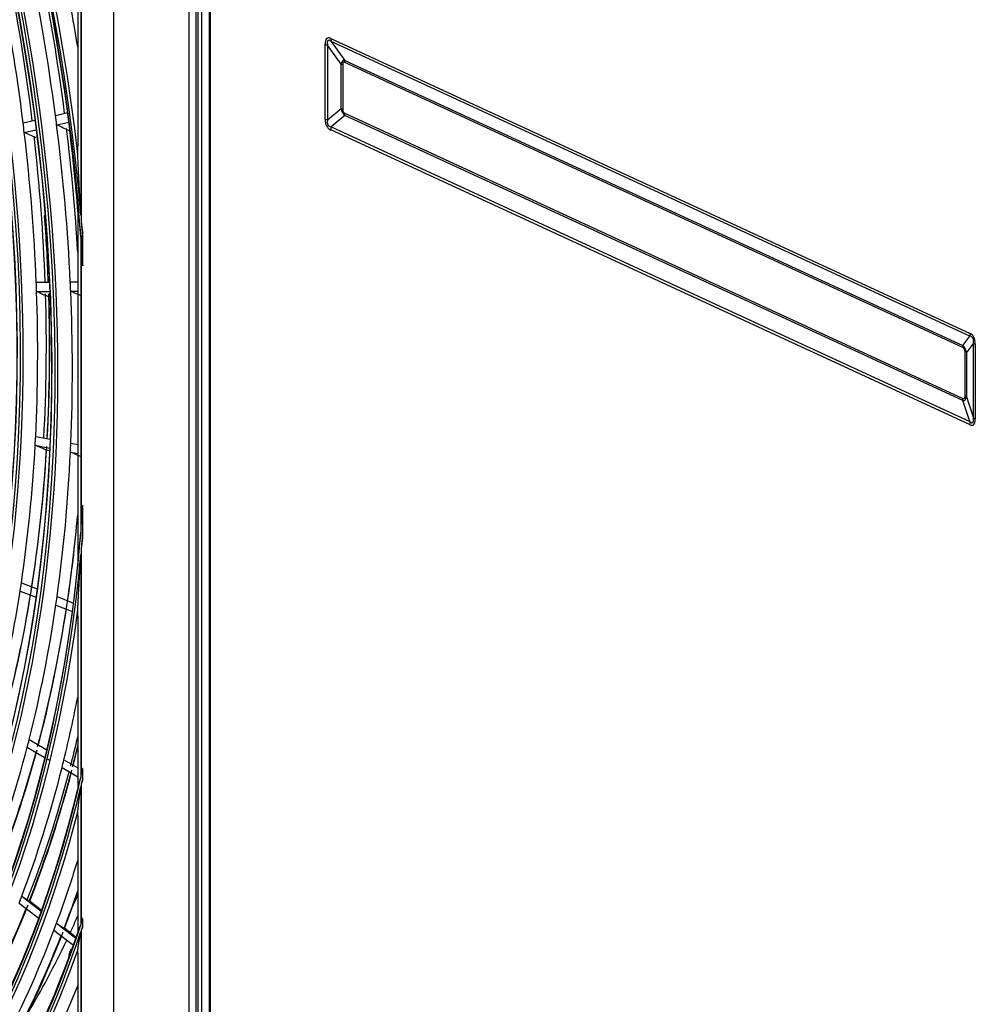
# Model space of a CAD drawing. Units: millimetres. Extents: x 0 to 10140, y 0 to 7232.
# Drawn here: x 5163 to 5303, y 4599 to 4743 of the extents above; entities that cross this region are included whole.
import ezdxf

# ---------------------------------------------------------------- set-up
doc = ezdxf.new("R2010")
doc.units = ezdxf.units.MM
doc.layers.add('LG-Product', color=3, linetype='Continuous')

msp = doc.modelspace()

# ---------------------------------------------------------------- linework, layer by layer
at = {"layer": 'LG-Product'}
for p, q in [((5189.86, 4471.81), (5189.86, 5331.07)), ((5190.94, 5329.8), (5190.94, 4500.83)), ((5191.07, 5329.67), (5191.07, 4500.69)), ((5187.93, 4882.48), (5187.93, 4500.75)), ((5187.99, 4500.65), (5187.99, 4882.52)), ((5188.97, 4882.48), (5188.97, 4500.62)), ((5189.24, 4882.57), (5189.24, 4500.7)), ((5176.94, 4878.61), (5176.94, 4499.02)), ((5171.7, 4748.93), (5171.7, 4724)), ((5172.17, 4746.54), (5172.17, 4713.94)), ((5172.27, 4712.75), (5172.27, 4746.01)), ((5208.71, 4739.77), (5302.12, 4696.68)), ((5208.76, 4739.34), (5210.74, 4736.56)), ((5302.17, 4696.25), (5208.76, 4739.34)), ((5207.88, 4727.98), (5207.88, 4738.93)), ((5208.23, 4738.81), (5208.23, 4727.86)), ((5210.21, 4736.02), (5208.23, 4738.81)), ((5210.74, 4736.56), (5301.12, 4694.87)), ((5301.15, 4694.57), (5210.77, 4736.26)), ((5210.21, 4729.53), (5210.21, 4736.02)), ((5210.45, 4735.93), (5210.45, 4729.44)), ((5208.23, 4727.86), (5210.21, 4729.53)), ((5163.72, 4727.41), (5165.42, 4727.8)), ((5168.45, 4728.51), (5170.23, 4728.92)), ((5168.63, 4727.12), (5170.42, 4727.54)), ((5210.74, 4728.5), (5208.76, 4726.83)), ((5301.12, 4686.81), (5210.74, 4728.5)), ((5210.77, 4728.82), (5301.15, 4687.13)), ((5163.89, 4726.02), (5165.59, 4726.41)), ((5170.38, 4726.32), (5170.57, 4726.36)), ((5302.12, 4683.29), (5208.71, 4726.38)), ((5208.76, 4726.83), (5302.17, 4683.74)), ((5171.7, 4716.21), (5171.7, 4662.49)), ((5172.17, 4710.73), (5172.17, 4667.52)), ((5172.42, 4707.22), (5172.42, 4710.94)), ((5172.43, 4706.52), (5172.43, 4711.51)), ((5172.27, 4668.79), (5172.27, 4709.36)), ((5165.64, 4704.12), (5167.53, 4704.14)), ((5170.62, 4704.17), (5171.7, 4704.18)), ((5165.69, 4702.76), (5167.6, 4702.78)), ((5167.32, 4702.02), (5167.63, 4702.03)), ((5167.39, 4702.01), (5167.32, 4702.02)), ((5167.39, 4702.01), (5167.63, 4702.01)), ((5170.68, 4702.81), (5171.7, 4702.82)), ((5301.12, 4694.87), (5302.17, 4696.25)), ((5302.7, 4695.22), (5301.65, 4693.84)), ((5302.7, 4684.28), (5302.7, 4695.22)), ((5302.95, 4695.07), (5302.95, 4684.13)), ((5301.47, 4687.45), (5301.47, 4693.95)), ((5301.65, 4693.84), (5301.65, 4687.34)), ((5301.65, 4687.34), (5302.7, 4684.28)), ((5302.17, 4683.74), (5301.12, 4686.81)), ((5165.56, 4681.57), (5167.66, 4681.16)), ((5165.49, 4680.27), (5167.6, 4679.86)), ((5170.7, 4680.57), (5171.7, 4680.38)), ((5167, 4679.63), (5167.59, 4679.51)), ((5167.02, 4679.62), (5167.59, 4679.51)), ((5170.64, 4679.27), (5171.7, 4679.06)), ((5172.43, 4666.51), (5172.43, 4671.5)), ((5172.42, 4670.79), (5172.42, 4667.08)), ((5172.17, 4664.31), (5172.17, 4631.71)), ((5172.27, 4632.15), (5172.27, 4665.4)), ((5163.46, 4660.17), (5165.77, 4659.27)), ((5163.28, 4658.94), (5165.6, 4658.04)), ((5168.68, 4658.13), (5171.09, 4657.2)), ((5168.51, 4656.9), (5170.92, 4655.96)), ((5171.7, 4655.33), (5171.7, 4629.89)), ((5164.61, 4637.23), (5167.2, 4635.72)), ((5164.32, 4636.1), (5166.92, 4634.58)), ((5167.23, 4634.4), (5167.65, 4634.16)), ((5169.69, 4634.27), (5171.7, 4633.1)), ((5169.41, 4633.13), (5171.7, 4631.8)), ((5172.42, 4632.78), (5172.42, 4631.42)), ((5172.43, 4631.19), (5172.43, 4633.02)), ((5172.17, 4630.37), (5172.17, 4610.15)), ((5172.27, 4610.45), (5172.27, 4630.8)), ((5171.7, 4626.1), (5171.7, 4608.95)), ((5163.53, 4614.34), (5166.37, 4612.12)), ((5163.13, 4613.32), (5166.05, 4611.05)), ((5166.41, 4612.24), (5164.72, 4613.56)), ((5166.41, 4612.24), (5164.73, 4613.56)), ((5172.43, 4609.7), (5172.43, 4611.07)), ((5168.61, 4610.38), (5171.43, 4608.18)), ((5171.48, 4608.3), (5169.82, 4609.59)), ((5171.48, 4608.3), (5169.82, 4609.59)), ((5172.42, 4610.89), (5172.42, 4609.87)), ((5168.23, 4609.35), (5171.06, 4607.14)), ((5172.17, 4609.14), (5172.17, 4592.75)), ((5172.27, 4592.99), (5172.27, 4609.44)), ((5171.7, 4606.05), (5171.7, 4591.86))]:
    msp.add_line(p, q, dxfattribs=at)
for points in [[(5171.72, 4722.81), (5171.72, 4722.84), (5171.72, 4722.86), (5171.72, 4722.88), (5171.72, 4722.91), (5171.72, 4722.93), (5171.72, 4722.95), (5171.72, 4722.98), (5171.72, 4723), (5171.72, 4723.02), (5171.72, 4723.05), (5171.72, 4723.07), (5171.72, 4723.1), (5171.71, 4723.12), (5171.71, 4723.14), (5171.71, 4723.17), (5171.71, 4723.19), (5171.71, 4723.21), (5171.71, 4723.24), (5171.71, 4723.26), (5171.71, 4723.28), (5171.71, 4723.31), (5171.71, 4723.33), (5171.71, 4723.36), (5171.71, 4723.38), (5171.71, 4723.4), (5171.71, 4723.43), (5171.71, 4723.45), (5171.71, 4723.47), (5171.71, 4723.5), (5171.71, 4723.52), (5171.71, 4723.54), (5171.71, 4723.57), (5171.71, 4723.59), (5171.71, 4723.62), (5171.71, 4723.64), (5171.71, 4723.66), (5171.71, 4723.69), (5171.71, 4723.71), (5171.7, 4723.73), (5171.7, 4723.76), (5171.7, 4723.78), (5171.7, 4723.81), (5171.7, 4723.83), (5171.7, 4723.85), (5171.7, 4723.88), (5171.7, 4723.9), (5171.7, 4723.92), (5171.7, 4723.95), (5171.7, 4723.97), (5171.7, 4723.99)], [(5172.17, 4713.94), (5172.16, 4714.11), (5172.15, 4714.29), (5172.14, 4714.47), (5172.13, 4714.64), (5172.12, 4714.82), (5172.11, 4714.99), (5172.1, 4715.17), (5172.09, 4715.34), (5172.08, 4715.52), (5172.06, 4715.7), (5172.05, 4715.87), (5172.04, 4716.05), (5172.03, 4716.22), (5172.02, 4716.4), (5172.01, 4716.58), (5172, 4716.75), (5171.99, 4716.93), (5171.98, 4717.11), (5171.97, 4717.28), (5171.96, 4717.46), (5171.95, 4717.64), (5171.94, 4717.81), (5171.93, 4717.99), (5171.92, 4718.17), (5171.91, 4718.35), (5171.9, 4718.52), (5171.89, 4718.7), (5171.89, 4718.88), (5171.88, 4719.06), (5171.87, 4719.23), (5171.86, 4719.41), (5171.85, 4719.59), (5171.84, 4719.77), (5171.83, 4719.94), (5171.82, 4720.12), (5171.82, 4720.3), (5171.81, 4720.48), (5171.8, 4720.66), (5171.79, 4720.84), (5171.78, 4721.01), (5171.78, 4721.19), (5171.77, 4721.37), (5171.76, 4721.55), (5171.76, 4721.73), (5171.75, 4721.91), (5171.74, 4722.09), (5171.74, 4722.27), (5171.73, 4722.45), (5171.73, 4722.63), (5171.72, 4722.81)], [(5171.72, 4716.35), (5171.72, 4716.24), (5171.73, 4716.12), (5171.73, 4716.01), (5171.74, 4715.9), (5171.74, 4715.78), (5171.74, 4715.67), (5171.75, 4715.56), (5171.75, 4715.45), (5171.76, 4715.33), (5171.76, 4715.22), (5171.77, 4715.11), (5171.77, 4714.99), (5171.78, 4714.88), (5171.79, 4714.77), (5171.79, 4714.65), (5171.8, 4714.54), (5171.81, 4714.43), (5171.81, 4714.32), (5171.82, 4714.2), (5171.83, 4714.09), (5171.84, 4713.98), (5171.85, 4713.87), (5171.85, 4713.75), (5171.86, 4713.64), (5171.87, 4713.53), (5171.88, 4713.41), (5171.89, 4713.3), (5171.9, 4713.19), (5171.91, 4713.08), (5171.92, 4712.96), (5171.93, 4712.85), (5171.94, 4712.74), (5171.95, 4712.63), (5171.97, 4712.52), (5171.98, 4712.4), (5171.99, 4712.29), (5172, 4712.18), (5172.01, 4712.07), (5172.03, 4711.96), (5172.04, 4711.84), (5172.05, 4711.73), (5172.06, 4711.62), (5172.08, 4711.51), (5172.09, 4711.4), (5172.1, 4711.28), (5172.12, 4711.17), (5172.13, 4711.06), (5172.14, 4710.95), (5172.16, 4710.84), (5172.17, 4710.73)], [(5172.43, 4711.51), (5172.42, 4711.53), (5172.42, 4711.56), (5172.42, 4711.58), (5172.41, 4711.61), (5172.41, 4711.63), (5172.41, 4711.65), (5172.41, 4711.68), (5172.4, 4711.7), (5172.4, 4711.73), (5172.4, 4711.75), (5172.39, 4711.78), (5172.39, 4711.8), (5172.39, 4711.83), (5172.38, 4711.85), (5172.38, 4711.88), (5172.38, 4711.9), (5172.37, 4711.93), (5172.37, 4711.95), (5172.37, 4711.98), (5172.37, 4712), (5172.36, 4712.03), (5172.36, 4712.05), (5172.36, 4712.08), (5172.35, 4712.1), (5172.35, 4712.13), (5172.35, 4712.15), (5172.34, 4712.18), (5172.34, 4712.2), (5172.34, 4712.23), (5172.34, 4712.25), (5172.33, 4712.28), (5172.33, 4712.3), (5172.33, 4712.33), (5172.32, 4712.35), (5172.32, 4712.38), (5172.32, 4712.4), (5172.31, 4712.43), (5172.31, 4712.45), (5172.31, 4712.48), (5172.3, 4712.5), (5172.3, 4712.52), (5172.3, 4712.55), (5172.3, 4712.57), (5172.29, 4712.6), (5172.29, 4712.62), (5172.29, 4712.65), (5172.28, 4712.67), (5172.28, 4712.7), (5172.28, 4712.72), (5172.27, 4712.75)], [(5172.43, 4711.51), (5172.43, 4711.49), (5172.43, 4711.48), (5172.43, 4711.47), (5172.43, 4711.46), (5172.43, 4711.45), (5172.43, 4711.44), (5172.43, 4711.43), (5172.42, 4711.41), (5172.42, 4711.4), (5172.42, 4711.39), (5172.42, 4711.38), (5172.42, 4711.37), (5172.42, 4711.36), (5172.42, 4711.35), (5172.42, 4711.33), (5172.42, 4711.32), (5172.42, 4711.31), (5172.42, 4711.3), (5172.42, 4711.29), (5172.42, 4711.28), (5172.42, 4711.27), (5172.42, 4711.25), (5172.42, 4711.24), (5172.42, 4711.23), (5172.42, 4711.22), (5172.42, 4711.21), (5172.42, 4711.2), (5172.42, 4711.19), (5172.42, 4711.17), (5172.42, 4711.16), (5172.42, 4711.15), (5172.42, 4711.14), (5172.42, 4711.13), (5172.42, 4711.12), (5172.42, 4711.11), (5172.42, 4711.1), (5172.42, 4711.08), (5172.42, 4711.07), (5172.42, 4711.06), (5172.42, 4711.05), (5172.42, 4711.04), (5172.42, 4711.03), (5172.42, 4711.02), (5172.42, 4711), (5172.42, 4710.99), (5172.42, 4710.98), (5172.42, 4710.97), (5172.42, 4710.96), (5172.42, 4710.95), (5172.42, 4710.94)], [(5172.27, 4709.36), (5172.28, 4709.3), (5172.28, 4709.24), (5172.28, 4709.19), (5172.29, 4709.13), (5172.29, 4709.07), (5172.29, 4709.02), (5172.3, 4708.96), (5172.3, 4708.9), (5172.3, 4708.85), (5172.31, 4708.79), (5172.31, 4708.73), (5172.31, 4708.68), (5172.32, 4708.62), (5172.32, 4708.56), (5172.32, 4708.51), (5172.32, 4708.45), (5172.33, 4708.39), (5172.33, 4708.33), (5172.33, 4708.28), (5172.34, 4708.22), (5172.34, 4708.16), (5172.34, 4708.11), (5172.35, 4708.05), (5172.35, 4707.99), (5172.35, 4707.94), (5172.35, 4707.88), (5172.36, 4707.82), (5172.36, 4707.77), (5172.36, 4707.71), (5172.37, 4707.65), (5172.37, 4707.6), (5172.37, 4707.54), (5172.38, 4707.48), (5172.38, 4707.43), (5172.38, 4707.37), (5172.39, 4707.31), (5172.39, 4707.26), (5172.39, 4707.2), (5172.39, 4707.14), (5172.4, 4707.09), (5172.4, 4707.03), (5172.4, 4706.97), (5172.41, 4706.92), (5172.41, 4706.86), (5172.41, 4706.8), (5172.41, 4706.75), (5172.42, 4706.69), (5172.42, 4706.63), (5172.42, 4706.58), (5172.43, 4706.52)], [(5172.42, 4707.22), (5172.42, 4707.21), (5172.42, 4707.19), (5172.42, 4707.18), (5172.42, 4707.17), (5172.42, 4707.15), (5172.42, 4707.14), (5172.42, 4707.12), (5172.42, 4707.11), (5172.42, 4707.1), (5172.42, 4707.08), (5172.42, 4707.07), (5172.42, 4707.05), (5172.42, 4707.04), (5172.42, 4707.03), (5172.42, 4707.01), (5172.42, 4707), (5172.42, 4706.98), (5172.42, 4706.97), (5172.42, 4706.95), (5172.42, 4706.94), (5172.42, 4706.93), (5172.42, 4706.91), (5172.42, 4706.9), (5172.42, 4706.88), (5172.42, 4706.87), (5172.42, 4706.86), (5172.42, 4706.84), (5172.42, 4706.83), (5172.42, 4706.81), (5172.42, 4706.8), (5172.42, 4706.79), (5172.42, 4706.77), (5172.42, 4706.76), (5172.42, 4706.74), (5172.42, 4706.73), (5172.42, 4706.72), (5172.42, 4706.7), (5172.42, 4706.69), (5172.42, 4706.67), (5172.42, 4706.66), (5172.42, 4706.65), (5172.42, 4706.63), (5172.43, 4706.62), (5172.43, 4706.6), (5172.43, 4706.59), (5172.43, 4706.58), (5172.43, 4706.56), (5172.43, 4706.55), (5172.43, 4706.53), (5172.43, 4706.52)], [(5172.43, 4671.5), (5172.42, 4671.45), (5172.42, 4671.39), (5172.42, 4671.34), (5172.41, 4671.28), (5172.41, 4671.23), (5172.41, 4671.17), (5172.41, 4671.12), (5172.4, 4671.07), (5172.4, 4671.01), (5172.4, 4670.96), (5172.39, 4670.9), (5172.39, 4670.85), (5172.39, 4670.8), (5172.39, 4670.74), (5172.38, 4670.69), (5172.38, 4670.63), (5172.38, 4670.58), (5172.37, 4670.52), (5172.37, 4670.47), (5172.37, 4670.42), (5172.36, 4670.36), (5172.36, 4670.31), (5172.36, 4670.25), (5172.35, 4670.2), (5172.35, 4670.15), (5172.35, 4670.09), (5172.35, 4670.04), (5172.34, 4669.98), (5172.34, 4669.93), (5172.34, 4669.87), (5172.33, 4669.82), (5172.33, 4669.77), (5172.33, 4669.71), (5172.32, 4669.66), (5172.32, 4669.6), (5172.32, 4669.55), (5172.32, 4669.5), (5172.31, 4669.44), (5172.31, 4669.39), (5172.31, 4669.33), (5172.3, 4669.28), (5172.3, 4669.23), (5172.3, 4669.17), (5172.29, 4669.12), (5172.29, 4669.06), (5172.29, 4669.01), (5172.28, 4668.96), (5172.28, 4668.9), (5172.28, 4668.85), (5172.27, 4668.79)], [(5172.42, 4670.79), (5172.42, 4670.81), (5172.42, 4670.82), (5172.42, 4670.84), (5172.42, 4670.85), (5172.42, 4670.86), (5172.42, 4670.88), (5172.42, 4670.89), (5172.42, 4670.91), (5172.42, 4670.92), (5172.42, 4670.94), (5172.42, 4670.95), (5172.42, 4670.96), (5172.42, 4670.98), (5172.42, 4670.99), (5172.42, 4671.01), (5172.42, 4671.02), (5172.42, 4671.03), (5172.42, 4671.05), (5172.42, 4671.06), (5172.42, 4671.08), (5172.42, 4671.09), (5172.42, 4671.1), (5172.42, 4671.12), (5172.42, 4671.13), (5172.42, 4671.15), (5172.42, 4671.16), (5172.42, 4671.18), (5172.42, 4671.19), (5172.42, 4671.2), (5172.42, 4671.22), (5172.42, 4671.23), (5172.42, 4671.25), (5172.42, 4671.26), (5172.42, 4671.27), (5172.42, 4671.29), (5172.42, 4671.3), (5172.42, 4671.32), (5172.42, 4671.33), (5172.42, 4671.34), (5172.42, 4671.36), (5172.42, 4671.37), (5172.42, 4671.39), (5172.43, 4671.4), (5172.43, 4671.42), (5172.43, 4671.43), (5172.43, 4671.44), (5172.43, 4671.46), (5172.43, 4671.47), (5172.43, 4671.49), (5172.43, 4671.5)], [(5172.17, 4667.52), (5172.16, 4667.42), (5172.14, 4667.32), (5172.13, 4667.22), (5172.12, 4667.13), (5172.1, 4667.03), (5172.09, 4666.93), (5172.08, 4666.83), (5172.06, 4666.74), (5172.05, 4666.64), (5172.04, 4666.54), (5172.03, 4666.44), (5172.01, 4666.35), (5172, 4666.25), (5171.99, 4666.15), (5171.98, 4666.06), (5171.97, 4665.96), (5171.95, 4665.86), (5171.94, 4665.77), (5171.93, 4665.67), (5171.92, 4665.57), (5171.91, 4665.48), (5171.9, 4665.38), (5171.89, 4665.28), (5171.88, 4665.19), (5171.87, 4665.09), (5171.86, 4664.99), (5171.85, 4664.9), (5171.85, 4664.8), (5171.84, 4664.7), (5171.83, 4664.61), (5171.82, 4664.51), (5171.81, 4664.42), (5171.81, 4664.32), (5171.8, 4664.22), (5171.79, 4664.13), (5171.79, 4664.03), (5171.78, 4663.93), (5171.77, 4663.84), (5171.77, 4663.74), (5171.76, 4663.64), (5171.76, 4663.55), (5171.75, 4663.45), (5171.75, 4663.35), (5171.74, 4663.26), (5171.74, 4663.16), (5171.74, 4663.06), (5171.73, 4662.97), (5171.73, 4662.87), (5171.72, 4662.77), (5171.72, 4662.68)], [(5172.43, 4666.51), (5172.43, 4666.53), (5172.43, 4666.54), (5172.43, 4666.55), (5172.43, 4666.56), (5172.43, 4666.57), (5172.43, 4666.58), (5172.43, 4666.59), (5172.42, 4666.6), (5172.42, 4666.62), (5172.42, 4666.63), (5172.42, 4666.64), (5172.42, 4666.65), (5172.42, 4666.66), (5172.42, 4666.67), (5172.42, 4666.68), (5172.42, 4666.7), (5172.42, 4666.71), (5172.42, 4666.72), (5172.42, 4666.73), (5172.42, 4666.74), (5172.42, 4666.75), (5172.42, 4666.76), (5172.42, 4666.77), (5172.42, 4666.79), (5172.42, 4666.8), (5172.42, 4666.81), (5172.42, 4666.82), (5172.42, 4666.83), (5172.42, 4666.84), (5172.42, 4666.85), (5172.42, 4666.87), (5172.42, 4666.88), (5172.42, 4666.89), (5172.42, 4666.9), (5172.42, 4666.91), (5172.42, 4666.92), (5172.42, 4666.93), (5172.42, 4666.94), (5172.42, 4666.96), (5172.42, 4666.97), (5172.42, 4666.98), (5172.42, 4666.99), (5172.42, 4667), (5172.42, 4667.01), (5172.42, 4667.02), (5172.42, 4667.04), (5172.42, 4667.05), (5172.42, 4667.06), (5172.42, 4667.07), (5172.42, 4667.08)], [(5172.27, 4665.4), (5172.28, 4665.42), (5172.28, 4665.45), (5172.28, 4665.47), (5172.29, 4665.49), (5172.29, 4665.51), (5172.29, 4665.54), (5172.3, 4665.56), (5172.3, 4665.58), (5172.3, 4665.6), (5172.3, 4665.62), (5172.31, 4665.65), (5172.31, 4665.67), (5172.31, 4665.69), (5172.32, 4665.71), (5172.32, 4665.74), (5172.32, 4665.76), (5172.33, 4665.78), (5172.33, 4665.8), (5172.33, 4665.82), (5172.34, 4665.85), (5172.34, 4665.87), (5172.34, 4665.89), (5172.34, 4665.91), (5172.35, 4665.93), (5172.35, 4665.96), (5172.35, 4665.98), (5172.36, 4666), (5172.36, 4666.02), (5172.36, 4666.05), (5172.37, 4666.07), (5172.37, 4666.09), (5172.37, 4666.11), (5172.37, 4666.14), (5172.38, 4666.16), (5172.38, 4666.18), (5172.38, 4666.2), (5172.39, 4666.22), (5172.39, 4666.25), (5172.39, 4666.27), (5172.4, 4666.29), (5172.4, 4666.31), (5172.4, 4666.34), (5172.41, 4666.36), (5172.41, 4666.38), (5172.41, 4666.4), (5172.41, 4666.43), (5172.42, 4666.45), (5172.42, 4666.47), (5172.42, 4666.49), (5172.43, 4666.51)], [(5171.72, 4656.21), (5171.73, 4656.37), (5171.73, 4656.52), (5171.74, 4656.68), (5171.74, 4656.84), (5171.75, 4656.99), (5171.76, 4657.15), (5171.76, 4657.31), (5171.77, 4657.47), (5171.78, 4657.63), (5171.78, 4657.79), (5171.79, 4657.95), (5171.8, 4658.11), (5171.81, 4658.27), (5171.82, 4658.43), (5171.82, 4658.59), (5171.83, 4658.75), (5171.84, 4658.91), (5171.85, 4659.07), (5171.86, 4659.23), (5171.87, 4659.4), (5171.88, 4659.56), (5171.89, 4659.72), (5171.9, 4659.88), (5171.9, 4660.04), (5171.91, 4660.21), (5171.92, 4660.37), (5171.93, 4660.53), (5171.94, 4660.7), (5171.95, 4660.86), (5171.96, 4661.02), (5171.97, 4661.18), (5171.98, 4661.35), (5171.99, 4661.51), (5172, 4661.68), (5172.01, 4661.84), (5172.02, 4662), (5172.03, 4662.17), (5172.04, 4662.33), (5172.05, 4662.49), (5172.06, 4662.66), (5172.08, 4662.82), (5172.09, 4662.99), (5172.1, 4663.15), (5172.11, 4663.32), (5172.12, 4663.48), (5172.13, 4663.65), (5172.14, 4663.81), (5172.15, 4663.98), (5172.16, 4664.14), (5172.17, 4664.31)], [(5171.7, 4655.29), (5171.7, 4655.31), (5171.7, 4655.33), (5171.7, 4655.35), (5171.7, 4655.37), (5171.7, 4655.38), (5171.7, 4655.4), (5171.7, 4655.42), (5171.7, 4655.44), (5171.71, 4655.46), (5171.71, 4655.48), (5171.71, 4655.49), (5171.71, 4655.51), (5171.71, 4655.53), (5171.71, 4655.55), (5171.71, 4655.57), (5171.71, 4655.59), (5171.71, 4655.6), (5171.71, 4655.62), (5171.71, 4655.64), (5171.71, 4655.66), (5171.71, 4655.68), (5171.71, 4655.7), (5171.71, 4655.71), (5171.71, 4655.73), (5171.71, 4655.75), (5171.71, 4655.77), (5171.71, 4655.79), (5171.71, 4655.81), (5171.71, 4655.82), (5171.71, 4655.84), (5171.71, 4655.86), (5171.71, 4655.88), (5171.71, 4655.9), (5171.71, 4655.92), (5171.71, 4655.94), (5171.71, 4655.95), (5171.72, 4655.97), (5171.72, 4655.99), (5171.72, 4656.01), (5171.72, 4656.03), (5171.72, 4656.05), (5171.72, 4656.06), (5171.72, 4656.08), (5171.72, 4656.1), (5171.72, 4656.12), (5171.72, 4656.14), (5171.72, 4656.16), (5171.72, 4656.18), (5171.72, 4656.19), (5171.72, 4656.21)], [(5172.43, 4633.02), (5172.42, 4633), (5172.42, 4632.98), (5172.42, 4632.96), (5172.41, 4632.95), (5172.41, 4632.93), (5172.41, 4632.91), (5172.4, 4632.89), (5172.4, 4632.88), (5172.4, 4632.86), (5172.4, 4632.84), (5172.39, 4632.82), (5172.39, 4632.81), (5172.39, 4632.79), (5172.38, 4632.77), (5172.38, 4632.75), (5172.38, 4632.74), (5172.37, 4632.72), (5172.37, 4632.7), (5172.37, 4632.69), (5172.36, 4632.67), (5172.36, 4632.65), (5172.36, 4632.63), (5172.36, 4632.62), (5172.35, 4632.6), (5172.35, 4632.58), (5172.35, 4632.56), (5172.34, 4632.55), (5172.34, 4632.53), (5172.34, 4632.51), (5172.33, 4632.49), (5172.33, 4632.48), (5172.33, 4632.46), (5172.33, 4632.44), (5172.32, 4632.42), (5172.32, 4632.41), (5172.32, 4632.39), (5172.31, 4632.37), (5172.31, 4632.35), (5172.31, 4632.34), (5172.3, 4632.32), (5172.3, 4632.3), (5172.3, 4632.28), (5172.3, 4632.27), (5172.29, 4632.25), (5172.29, 4632.23), (5172.29, 4632.22), (5172.28, 4632.2), (5172.28, 4632.18), (5172.28, 4632.16), (5172.27, 4632.15)], [(5172.42, 4632.78), (5172.42, 4632.79), (5172.42, 4632.79), (5172.42, 4632.8), (5172.42, 4632.8), (5172.42, 4632.8), (5172.42, 4632.81), (5172.42, 4632.81), (5172.42, 4632.82), (5172.42, 4632.82), (5172.42, 4632.83), (5172.42, 4632.83), (5172.42, 4632.84), (5172.42, 4632.84), (5172.42, 4632.85), (5172.42, 4632.85), (5172.42, 4632.86), (5172.42, 4632.86), (5172.42, 4632.87), (5172.42, 4632.87), (5172.42, 4632.88), (5172.42, 4632.88), (5172.42, 4632.88), (5172.42, 4632.89), (5172.42, 4632.89), (5172.42, 4632.9), (5172.42, 4632.9), (5172.42, 4632.91), (5172.42, 4632.91), (5172.42, 4632.92), (5172.42, 4632.92), (5172.42, 4632.93), (5172.42, 4632.93), (5172.42, 4632.94), (5172.42, 4632.94), (5172.42, 4632.95), (5172.42, 4632.95), (5172.42, 4632.96), (5172.42, 4632.96), (5172.42, 4632.96), (5172.42, 4632.97), (5172.42, 4632.97), (5172.42, 4632.98), (5172.43, 4632.98), (5172.43, 4632.99), (5172.43, 4632.99), (5172.43, 4633), (5172.43, 4633), (5172.43, 4633.01), (5172.43, 4633.01), (5172.43, 4633.02)], [(5172.17, 4631.71), (5172.16, 4631.67), (5172.14, 4631.64), (5172.13, 4631.6), (5172.11, 4631.57), (5172.1, 4631.53), (5172.08, 4631.5), (5172.07, 4631.47), (5172.06, 4631.43), (5172.04, 4631.4), (5172.03, 4631.36), (5172.02, 4631.33), (5172, 4631.29), (5171.99, 4631.26), (5171.98, 4631.23), (5171.97, 4631.19), (5171.96, 4631.16), (5171.94, 4631.12), (5171.93, 4631.09), (5171.92, 4631.06), (5171.91, 4631.02), (5171.9, 4630.99), (5171.89, 4630.95), (5171.88, 4630.92), (5171.87, 4630.89), (5171.86, 4630.85), (5171.85, 4630.82), (5171.85, 4630.78), (5171.84, 4630.75), (5171.83, 4630.71), (5171.82, 4630.68), (5171.81, 4630.65), (5171.81, 4630.61), (5171.8, 4630.58), (5171.79, 4630.54), (5171.79, 4630.51), (5171.78, 4630.47), (5171.78, 4630.44), (5171.77, 4630.4), (5171.76, 4630.37), (5171.76, 4630.33), (5171.75, 4630.3), (5171.75, 4630.26), (5171.75, 4630.23), (5171.74, 4630.19), (5171.74, 4630.15), (5171.73, 4630.12), (5171.73, 4630.08), (5171.73, 4630.05), (5171.72, 4630.01), (5171.72, 4629.97)], [(5172.27, 4630.8), (5172.28, 4630.81), (5172.28, 4630.82), (5172.28, 4630.82), (5172.29, 4630.83), (5172.29, 4630.84), (5172.29, 4630.85), (5172.3, 4630.85), (5172.3, 4630.86), (5172.3, 4630.87), (5172.3, 4630.88), (5172.31, 4630.89), (5172.31, 4630.89), (5172.31, 4630.9), (5172.32, 4630.91), (5172.32, 4630.92), (5172.32, 4630.93), (5172.33, 4630.93), (5172.33, 4630.94), (5172.33, 4630.95), (5172.33, 4630.96), (5172.34, 4630.96), (5172.34, 4630.97), (5172.34, 4630.98), (5172.35, 4630.99), (5172.35, 4631), (5172.35, 4631), (5172.36, 4631.01), (5172.36, 4631.02), (5172.36, 4631.03), (5172.36, 4631.04), (5172.37, 4631.04), (5172.37, 4631.05), (5172.37, 4631.06), (5172.38, 4631.07), (5172.38, 4631.08), (5172.38, 4631.08), (5172.39, 4631.09), (5172.39, 4631.1), (5172.39, 4631.11), (5172.4, 4631.11), (5172.4, 4631.12), (5172.4, 4631.13), (5172.4, 4631.14), (5172.41, 4631.15), (5172.41, 4631.15), (5172.41, 4631.16), (5172.42, 4631.17), (5172.42, 4631.18), (5172.42, 4631.19), (5172.43, 4631.19)], [(5172.43, 4631.19), (5172.43, 4631.2), (5172.43, 4631.2), (5172.43, 4631.21), (5172.43, 4631.21), (5172.43, 4631.22), (5172.43, 4631.22), (5172.43, 4631.23), (5172.42, 4631.23), (5172.42, 4631.23), (5172.42, 4631.24), (5172.42, 4631.24), (5172.42, 4631.25), (5172.42, 4631.25), (5172.42, 4631.26), (5172.42, 4631.26), (5172.42, 4631.27), (5172.42, 4631.27), (5172.42, 4631.27), (5172.42, 4631.28), (5172.42, 4631.28), (5172.42, 4631.29), (5172.42, 4631.29), (5172.42, 4631.3), (5172.42, 4631.3), (5172.42, 4631.31), (5172.42, 4631.31), (5172.42, 4631.32), (5172.42, 4631.32), (5172.42, 4631.32), (5172.42, 4631.33), (5172.42, 4631.33), (5172.42, 4631.34), (5172.42, 4631.34), (5172.42, 4631.35), (5172.42, 4631.35), (5172.42, 4631.36), (5172.42, 4631.36), (5172.42, 4631.37), (5172.42, 4631.37), (5172.42, 4631.37), (5172.42, 4631.38), (5172.42, 4631.38), (5172.42, 4631.39), (5172.42, 4631.39), (5172.42, 4631.4), (5172.42, 4631.4), (5172.42, 4631.41), (5172.42, 4631.41), (5172.42, 4631.42), (5172.42, 4631.42)], [(5171.72, 4626.67), (5171.73, 4626.74), (5171.73, 4626.81), (5171.74, 4626.88), (5171.74, 4626.95), (5171.75, 4627.02), (5171.75, 4627.09), (5171.76, 4627.16), (5171.77, 4627.23), (5171.77, 4627.3), (5171.78, 4627.37), (5171.79, 4627.44), (5171.79, 4627.52), (5171.8, 4627.59), (5171.81, 4627.66), (5171.81, 4627.74), (5171.82, 4627.81), (5171.83, 4627.88), (5171.84, 4627.96), (5171.85, 4628.03), (5171.86, 4628.1), (5171.86, 4628.18), (5171.87, 4628.25), (5171.88, 4628.33), (5171.89, 4628.4), (5171.9, 4628.47), (5171.91, 4628.55), (5171.92, 4628.62), (5171.93, 4628.7), (5171.94, 4628.77), (5171.95, 4628.85), (5171.96, 4628.93), (5171.97, 4629), (5171.98, 4629.08), (5171.99, 4629.15), (5172, 4629.23), (5172.01, 4629.3), (5172.02, 4629.38), (5172.03, 4629.46), (5172.04, 4629.53), (5172.05, 4629.61), (5172.07, 4629.68), (5172.08, 4629.76), (5172.09, 4629.84), (5172.1, 4629.91), (5172.11, 4629.99), (5172.12, 4630.07), (5172.14, 4630.14), (5172.15, 4630.22), (5172.16, 4630.3), (5172.17, 4630.37)], [(5171.7, 4626.1), (5171.7, 4626.11), (5171.7, 4626.12), (5171.7, 4626.13), (5171.7, 4626.15), (5171.7, 4626.16), (5171.7, 4626.17), (5171.7, 4626.18), (5171.7, 4626.19), (5171.7, 4626.2), (5171.7, 4626.21), (5171.7, 4626.22), (5171.7, 4626.24), (5171.7, 4626.25), (5171.7, 4626.26), (5171.7, 4626.27), (5171.7, 4626.28), (5171.71, 4626.29), (5171.71, 4626.3), (5171.71, 4626.31), (5171.71, 4626.33), (5171.71, 4626.34), (5171.71, 4626.35), (5171.71, 4626.36), (5171.71, 4626.37), (5171.71, 4626.38), (5171.71, 4626.39), (5171.71, 4626.41), (5171.71, 4626.42), (5171.71, 4626.43), (5171.71, 4626.44), (5171.71, 4626.45), (5171.71, 4626.46), (5171.71, 4626.47), (5171.71, 4626.49), (5171.71, 4626.5), (5171.71, 4626.51), (5171.71, 4626.52), (5171.71, 4626.53), (5171.71, 4626.54), (5171.72, 4626.55), (5171.72, 4626.57), (5171.72, 4626.58), (5171.72, 4626.59), (5171.72, 4626.6), (5171.72, 4626.61), (5171.72, 4626.62), (5171.72, 4626.63), (5171.72, 4626.65), (5171.72, 4626.66), (5171.72, 4626.67)], [(5164.68, 4613.58), (5164.68, 4613.58), (5164.68, 4613.58), (5164.68, 4613.58), (5164.69, 4613.58), (5164.69, 4613.58), (5164.69, 4613.58), (5164.69, 4613.58), (5164.69, 4613.57), (5164.69, 4613.57), (5164.7, 4613.57), (5164.7, 4613.57), (5164.7, 4613.57), (5164.7, 4613.57), (5164.7, 4613.57), (5164.7, 4613.57), (5164.7, 4613.57), (5164.71, 4613.57), (5164.71, 4613.57), (5164.71, 4613.56), (5164.71, 4613.56), (5164.71, 4613.56), (5164.71, 4613.56), (5164.71, 4613.56), (5164.71, 4613.56), (5164.71, 4613.56), (5164.72, 4613.56), (5164.72, 4613.56), (5164.72, 4613.56), (5164.72, 4613.56), (5164.72, 4613.56), (5164.72, 4613.56), (5164.72, 4613.56), (5164.72, 4613.56), (5164.72, 4613.56), (5164.72, 4613.56), (5164.72, 4613.56), (5164.72, 4613.56), (5164.72, 4613.56), (5164.72, 4613.56), (5164.72, 4613.56), (5164.73, 4613.56), (5164.73, 4613.56), (5164.73, 4613.56), (5164.73, 4613.56), (5164.73, 4613.56), (5164.73, 4613.56), (5164.73, 4613.56), (5164.73, 4613.56), (5164.73, 4613.56), (5164.73, 4613.56)], [(5172.43, 4611.07), (5172.42, 4611.06), (5172.42, 4611.04), (5172.42, 4611.03), (5172.41, 4611.02), (5172.41, 4611.01), (5172.41, 4611), (5172.4, 4610.98), (5172.4, 4610.97), (5172.4, 4610.96), (5172.4, 4610.95), (5172.39, 4610.93), (5172.39, 4610.92), (5172.39, 4610.91), (5172.38, 4610.9), (5172.38, 4610.88), (5172.38, 4610.87), (5172.37, 4610.86), (5172.37, 4610.85), (5172.37, 4610.83), (5172.36, 4610.82), (5172.36, 4610.81), (5172.36, 4610.8), (5172.36, 4610.79), (5172.35, 4610.77), (5172.35, 4610.76), (5172.35, 4610.75), (5172.34, 4610.74), (5172.34, 4610.72), (5172.34, 4610.71), (5172.33, 4610.7), (5172.33, 4610.69), (5172.33, 4610.67), (5172.33, 4610.66), (5172.32, 4610.65), (5172.32, 4610.64), (5172.32, 4610.63), (5172.31, 4610.61), (5172.31, 4610.6), (5172.31, 4610.59), (5172.3, 4610.58), (5172.3, 4610.56), (5172.3, 4610.55), (5172.3, 4610.54), (5172.29, 4610.53), (5172.29, 4610.51), (5172.29, 4610.5), (5172.28, 4610.49), (5172.28, 4610.48), (5172.28, 4610.47), (5172.27, 4610.45)], [(5172.42, 4610.89), (5172.42, 4610.9), (5172.42, 4610.9), (5172.42, 4610.9), (5172.42, 4610.91), (5172.42, 4610.91), (5172.42, 4610.91), (5172.42, 4610.92), (5172.42, 4610.92), (5172.42, 4610.92), (5172.42, 4610.93), (5172.42, 4610.93), (5172.42, 4610.94), (5172.42, 4610.94), (5172.42, 4610.94), (5172.42, 4610.95), (5172.42, 4610.95), (5172.42, 4610.95), (5172.42, 4610.96), (5172.42, 4610.96), (5172.42, 4610.96), (5172.42, 4610.97), (5172.42, 4610.97), (5172.42, 4610.97), (5172.42, 4610.98), (5172.42, 4610.98), (5172.42, 4610.98), (5172.42, 4610.99), (5172.42, 4610.99), (5172.42, 4611), (5172.42, 4611), (5172.42, 4611), (5172.42, 4611.01), (5172.42, 4611.01), (5172.42, 4611.01), (5172.42, 4611.02), (5172.42, 4611.02), (5172.42, 4611.02), (5172.42, 4611.03), (5172.42, 4611.03), (5172.42, 4611.03), (5172.42, 4611.04), (5172.42, 4611.04), (5172.43, 4611.04), (5172.43, 4611.05), (5172.43, 4611.05), (5172.43, 4611.06), (5172.43, 4611.06), (5172.43, 4611.06), (5172.43, 4611.07), (5172.43, 4611.07)], [(5172.17, 4610.15), (5172.16, 4610.13), (5172.14, 4610.1), (5172.13, 4610.08), (5172.11, 4610.06), (5172.1, 4610.04), (5172.08, 4610.01), (5172.07, 4609.99), (5172.06, 4609.97), (5172.04, 4609.95), (5172.03, 4609.93), (5172.02, 4609.9), (5172, 4609.88), (5171.99, 4609.86), (5171.98, 4609.84), (5171.97, 4609.82), (5171.96, 4609.79), (5171.94, 4609.77), (5171.93, 4609.75), (5171.92, 4609.73), (5171.91, 4609.71), (5171.9, 4609.68), (5171.89, 4609.66), (5171.88, 4609.64), (5171.87, 4609.62), (5171.86, 4609.59), (5171.85, 4609.57), (5171.85, 4609.55), (5171.84, 4609.53), (5171.83, 4609.51), (5171.82, 4609.48), (5171.81, 4609.46), (5171.81, 4609.44), (5171.8, 4609.41), (5171.79, 4609.39), (5171.79, 4609.37), (5171.78, 4609.35), (5171.78, 4609.32), (5171.77, 4609.3), (5171.76, 4609.28), (5171.76, 4609.25), (5171.75, 4609.23), (5171.75, 4609.21), (5171.75, 4609.18), (5171.74, 4609.16), (5171.74, 4609.13), (5171.73, 4609.11), (5171.73, 4609.08), (5171.73, 4609.06), (5171.72, 4609.03), (5171.72, 4609.01)], [(5172.27, 4609.44), (5172.28, 4609.44), (5172.28, 4609.45), (5172.28, 4609.45), (5172.29, 4609.46), (5172.29, 4609.46), (5172.29, 4609.47), (5172.3, 4609.47), (5172.3, 4609.48), (5172.3, 4609.48), (5172.3, 4609.49), (5172.31, 4609.49), (5172.31, 4609.5), (5172.31, 4609.5), (5172.32, 4609.51), (5172.32, 4609.51), (5172.32, 4609.52), (5172.33, 4609.53), (5172.33, 4609.53), (5172.33, 4609.54), (5172.33, 4609.54), (5172.34, 4609.55), (5172.34, 4609.55), (5172.34, 4609.56), (5172.35, 4609.56), (5172.35, 4609.57), (5172.35, 4609.57), (5172.36, 4609.58), (5172.36, 4609.58), (5172.36, 4609.59), (5172.36, 4609.59), (5172.37, 4609.6), (5172.37, 4609.6), (5172.37, 4609.61), (5172.38, 4609.61), (5172.38, 4609.62), (5172.38, 4609.63), (5172.39, 4609.63), (5172.39, 4609.64), (5172.39, 4609.64), (5172.4, 4609.65), (5172.4, 4609.65), (5172.4, 4609.66), (5172.4, 4609.66), (5172.41, 4609.67), (5172.41, 4609.67), (5172.41, 4609.68), (5172.42, 4609.68), (5172.42, 4609.69), (5172.42, 4609.69), (5172.43, 4609.7)], [(5172.43, 4609.7), (5172.43, 4609.7), (5172.43, 4609.71), (5172.43, 4609.71), (5172.43, 4609.71), (5172.43, 4609.72), (5172.43, 4609.72), (5172.43, 4609.72), (5172.42, 4609.73), (5172.42, 4609.73), (5172.42, 4609.73), (5172.42, 4609.74), (5172.42, 4609.74), (5172.42, 4609.74), (5172.42, 4609.75), (5172.42, 4609.75), (5172.42, 4609.75), (5172.42, 4609.76), (5172.42, 4609.76), (5172.42, 4609.76), (5172.42, 4609.77), (5172.42, 4609.77), (5172.42, 4609.77), (5172.42, 4609.78), (5172.42, 4609.78), (5172.42, 4609.78), (5172.42, 4609.79), (5172.42, 4609.79), (5172.42, 4609.79), (5172.42, 4609.8), (5172.42, 4609.8), (5172.42, 4609.8), (5172.42, 4609.81), (5172.42, 4609.81), (5172.42, 4609.81), (5172.42, 4609.82), (5172.42, 4609.82), (5172.42, 4609.83), (5172.42, 4609.83), (5172.42, 4609.83), (5172.42, 4609.84), (5172.42, 4609.84), (5172.42, 4609.84), (5172.42, 4609.85), (5172.42, 4609.85), (5172.42, 4609.85), (5172.42, 4609.86), (5172.42, 4609.86), (5172.42, 4609.86), (5172.42, 4609.87), (5172.42, 4609.87)], [(5171.72, 4606.44), (5171.73, 4606.49), (5171.73, 4606.54), (5171.74, 4606.59), (5171.74, 4606.64), (5171.75, 4606.69), (5171.75, 4606.74), (5171.76, 4606.79), (5171.76, 4606.84), (5171.77, 4606.89), (5171.78, 4606.94), (5171.78, 4607), (5171.79, 4607.05), (5171.8, 4607.1), (5171.81, 4607.15), (5171.81, 4607.21), (5171.82, 4607.26), (5171.83, 4607.31), (5171.84, 4607.36), (5171.85, 4607.42), (5171.85, 4607.47), (5171.86, 4607.53), (5171.87, 4607.58), (5171.88, 4607.63), (5171.89, 4607.69), (5171.9, 4607.74), (5171.91, 4607.8), (5171.92, 4607.85), (5171.93, 4607.91), (5171.94, 4607.96), (5171.95, 4608.02), (5171.96, 4608.07), (5171.97, 4608.13), (5171.98, 4608.18), (5171.99, 4608.24), (5172, 4608.29), (5172.01, 4608.35), (5172.02, 4608.4), (5172.03, 4608.46), (5172.04, 4608.52), (5172.05, 4608.57), (5172.06, 4608.63), (5172.08, 4608.68), (5172.09, 4608.74), (5172.1, 4608.8), (5172.11, 4608.85), (5172.12, 4608.91), (5172.14, 4608.97), (5172.15, 4609.02), (5172.16, 4609.08), (5172.17, 4609.14)], [(5171.7, 4606.04), (5171.7, 4606.05), (5171.7, 4606.05), (5171.7, 4606.06), (5171.7, 4606.07), (5171.7, 4606.08), (5171.7, 4606.09), (5171.7, 4606.09), (5171.7, 4606.1), (5171.7, 4606.11), (5171.7, 4606.12), (5171.7, 4606.13), (5171.7, 4606.13), (5171.7, 4606.14), (5171.7, 4606.15), (5171.7, 4606.16), (5171.7, 4606.17), (5171.71, 4606.17), (5171.71, 4606.18), (5171.71, 4606.19), (5171.71, 4606.2), (5171.71, 4606.21), (5171.71, 4606.21), (5171.71, 4606.22), (5171.71, 4606.23), (5171.71, 4606.24), (5171.71, 4606.25), (5171.71, 4606.26), (5171.71, 4606.26), (5171.71, 4606.27), (5171.71, 4606.28), (5171.71, 4606.29), (5171.71, 4606.3), (5171.71, 4606.3), (5171.71, 4606.31), (5171.71, 4606.32), (5171.71, 4606.33), (5171.71, 4606.34), (5171.71, 4606.34), (5171.71, 4606.35), (5171.72, 4606.36), (5171.72, 4606.37), (5171.72, 4606.38), (5171.72, 4606.39), (5171.72, 4606.39), (5171.72, 4606.4), (5171.72, 4606.41), (5171.72, 4606.42), (5171.72, 4606.43), (5171.72, 4606.44), (5171.72, 4606.44)]]:
    msp.add_lwpolyline(points, dxfattribs=at)
for centre, major_axis in [((5046.11, 4747.28), (56.58, -185.2)), ((5046.11, 4747.28), (-56.36, 184.45)), ((5046.35, 4747.35), (56.25, -184.12)), ((5046.11, 4747.28), (54.24, -177.52)), ((5046.11, 4747.28), (-54.01, 176.77)), ((5046.35, 4747.35), (53.91, -176.44)), ((5046.11, 4747.28), (51.89, -169.84)), ((5046.11, 4747.28), (-51.66, 169.09)), ((5046.35, 4747.35), (51.56, -168.76)), ((5046.11, 4747.28), (49.49, -161.99)), ((5046.11, 4747.28), (-49.37, 161.58)), ((5046.35, 4747.35), (49.27, -161.25))]:
    msp.add_ellipse(centre, major_axis=major_axis, ratio=0.585049, dxfattribs=at)
for centre, major_axis, ratio, start_param, end_param in [((5046.35, 4747.35), (-56.68, 185.53), 0.585049, 4.231114, 6.283185), ((5046.35, 4747.35), (-54.34, 177.85), 0.585049, 4.231114, 6.283185), ((5046.11, 4747.28), (-58.75, 192.3), 0.585049, 4.347302, 5.67206), ((5046.11, 4747.28), (58.88, -192.71), 0.585049, 1.222788, 2.515002), ((5046.35, 4747.35), (58.65, -191.97), 0.585049, 1.234269, 2.515569), ((5046.35, 4747.35), (-58.98, 193.04), 0.585049, 4.410057, 5.622967), ((5046.35, 4747.35), (-56.68, 185.53), 0.585049, 1.089521, 4.231114), ((5046.35, 4747.35), (-54.34, 177.85), 0.585049, 1.089521, 4.231114), ((5048.27, 4747.94), (59.07, -193.34), 0.585049, 1.34616, 1.424112), ((5048.27, 4747.94), (56.78, -185.82), 0.585049, 1.290808, 1.4143), ((5050.44, 4748.6), (56.36, -184.45), 0.585049, 1.288159, 1.407045), ((5048.27, 4747.94), (54.43, -178.14), 0.585049, 1.280234, 1.403386), ((5050.44, 4748.6), (54.01, -176.77), 0.585049, 1.277381, 1.395708), ((5222.09, 4712.73), (-13.91, 27.09), 0.107814, 6.146341, 6.490162), ((5223.61, 4713.19), (-15.31, 26.3), 0.070224, 6.130075, 6.473895), ((5210.23, 4740.23), (0.82, 1.78), 0.718873, 2.141307, 2.385653), ((5209.4, 4739.39), (1.96, 0), 0.375419, 3.824717, 4.069063), ((5214.83, 4725.52), (-4.3, 11.01), 0.171537, 6.187121, 6.530941), ((5215.92, 4725.86), (-5.35, 10.42), 0.107814, 6.146341, 6.490162), ((5209.69, 4735.92), (-0.59, -1.27), 0.718873, 2.141307, 2.385653), ((5209.37, 4735.6), (-1.4, 0), 0.375419, 3.824717, 4.069063), ((5209.37, 4729.11), (-1.4, 0), 0.375419, 3.824717, 4.069063), ((5214.83, 4734.14), (3.95, 5.76), 0.439402, 2.739005, 3.082825), ((5215.92, 4734.47), (5.28, 5.56), 0.251372, 2.883062, 3.226883), ((5048.27, 4747.94), (56.78, -185.82), 0.585049, 1.283401, 1.290808), ((5209.4, 4728.45), (1.96, 0), 0.375419, 3.824717, 4.069063), ((5222.09, 4741.07), (13.74, 14.45), 0.251372, 2.883062, 3.226883), ((5223.61, 4741.54), (15.26, 14.53), 0.15455, 2.924828, 3.268648), ((5209.69, 4728.49), (-0.59, -1.27), 0.718873, 1.896961, 2.141307), ((5048.27, 4747.94), (54.43, -178.14), 0.585049, 1.272486, 1.280234), ((5048.27, 4747.94), (56.78, -185.82), 0.585049, 1.159908, 1.283401), ((4908.54, 4754.01), (-367.17, 105.65), 0.163189, 3.966478, 3.973255), ((5050.44, 4748.6), (56.36, -184.45), 0.585049, 1.178304, 1.276145), ((5050.2, 4748.53), (56.68, -185.53), 0.585049, 1.212026, 1.275813), ((5210.23, 4726.84), (0.82, 1.78), 0.718873, 1.896961, 2.141307), ((5048.27, 4747.94), (54.43, -178.14), 0.585049, 1.149334, 1.272486), ((4911.46, 4753), (-352.8, 101.51), 0.16319, 3.956018, 3.963108), ((5050.44, 4748.6), (54.01, -176.77), 0.585049, 1.143665, 1.264808), ((5050.2, 4748.53), (54.34, -177.85), 0.585049, 1.145653, 1.200783), ((5046.11, 4747.28), (58.88, -192.71), 0.585049, 1.2072, 1.216617), ((5046.11, 4747.28), (-58.75, 192.3), 0.585049, 4.329004, 4.34016), ((5048.27, 4747.94), (54.43, -178.14), 0.585049, 1.141586, 1.149334), ((5048.27, 4747.94), (56.78, -185.82), 0.585049, 1.152501, 1.159908), ((5048.27, 4747.94), (54.43, -178.14), 0.585049, 1.018434, 1.141586), ((4914.93, 4753.41), (-340.12, 108.94), 0.112632, 3.913045, 3.920135), ((5050.44, 4748.6), (54.01, -176.77), 0.585049, 1.01001, 1.133909), ((5050.2, 4748.53), (54.34, -177.85), 0.585049, 1.012316, 1.133629), ((5050.44, 4748.6), (-54.24, 177.52), 0.585049, 4.152718, 4.276647), ((5048.27, 4747.94), (56.78, -185.82), 0.585049, 1.029008, 1.152501), ((4912.1, 4754.44), (-354.02, 113.39), 0.112632, 3.923457, 3.930234), ((5303.64, 4697.14), (0.82, 1.78), 0.718873, 2.141307, 2.385653), ((5288.74, 4681.98), (13.74, 14.45), 0.251372, 6.024655, 6.368475), ((5290.26, 4682.45), (12.23, 13.66), 0.173103, 6.045715, 6.389535), ((5294.92, 4688.58), (6.35, 6.15), 0.369125, 6.000893, 6.344713), ((5300.07, 4694.23), (-0.59, -1.27), 0.718873, 2.141307, 2.385653), ((5296, 4688.91), (5.28, 5.56), 0.251372, 6.024655, 6.368475), ((5304.47, 4695.54), (1.96, 0), 0.375419, 3.580371, 3.824717), ((5300.39, 4693.62), (-1.4, 0), 0.375419, 3.580371, 3.824717), ((5294.92, 4697.2), (-6.49, 10.33), 0.176738, 3.010655, 3.354475), ((5296, 4697.53), (-5.35, 10.42), 0.107814, 3.004749, 3.348569), ((5300.39, 4687.12), (-1.4, 0), 0.375419, 3.580371, 3.824717), ((5300.07, 4686.8), (-0.59, -1.27), 0.718873, 1.896961, 2.141307), ((5288.74, 4710.33), (-13.91, 27.09), 0.107814, 3.004749, 3.348569), ((5303.64, 4683.75), (0.82, 1.78), 0.718873, 1.896961, 2.141307), ((5290.26, 4710.79), (-12.31, 27.22), 0.069214, 2.996052, 3.339872), ((5304.47, 4684.59), (1.96, 0), 0.375419, 3.580371, 3.824717), ((5048.27, 4747.94), (54.43, -178.14), 0.585049, 1.010687, 1.018434), ((5048.27, 4747.94), (54.43, -178.14), 0.585049, 0.887535, 1.010687), ((5050.44, 4748.6), (-54.24, 177.52), 0.585049, 4.014848, 4.145747), ((4918.51, 4753.08), (-326.42, 114.96), 0.057718, 3.867722, 3.874812), ((5048.27, 4747.94), (56.78, -185.82), 0.585049, 1.021601, 1.029008), ((5050.2, 4748.53), (54.34, -177.85), 0.585049, 0.875694, 1.00273), ((5048.27, 4747.94), (56.78, -185.82), 0.585049, 0.898108, 1.021601), ((4915.82, 4754.09), (-339.77, 119.66), 0.057718, 3.878127, 3.884904), ((5050.44, 4748.6), (-56.58, 185.2), 0.585049, 4.026088, 4.104923), ((5050.2, 4748.53), (56.68, -185.53), 0.585049, 0.886806, 0.964651), ((5046.11, 4747.28), (58.75, -192.3), 0.585049, 0.980475, 0.99163), ((5046.11, 4747.28), (58.75, -192.3), 0.585049, 5.93176, 7.256518), ((5046.11, 4747.28), (-58.88, 192.71), 0.585049, 4.104017, 4.113434), ((5046.11, 4747.28), (-58.88, 192.71), 0.585049, 2.805632, 4.097847), ((5046.35, 4747.35), (-58.65, 191.97), 0.585049, 2.805066, 4.086365), ((5048.27, 4747.94), (54.43, -178.14), 0.585049, 0.879787, 0.887535), ((5048.27, 4747.94), (54.43, -178.14), 0.585049, 0.756635, 0.879787), ((5050.44, 4748.6), (-54.24, 177.52), 0.585049, 3.883948, 4.014848), ((5050.2, 4748.53), (54.34, -177.85), 0.585049, 0.744794, 0.87183), ((5048.27, 4747.94), (56.78, -185.82), 0.585049, 0.890701, 0.898108), ((5046.35, 4747.35), (58.98, -193.04), 0.585049, 5.980853, 7.193763), ((5048.27, 4747.94), (56.78, -185.82), 0.585049, 0.767209, 0.890701), ((5050.44, 4748.6), (-56.58, 185.2), 0.585049, 3.895188, 4.026088), ((5050.2, 4748.53), (56.68, -185.53), 0.585049, 0.755907, 0.883114), ((5048.27, 4747.94), (-59.07, 193.34), 0.585049, 3.918309, 3.974475), ((5048.27, 4747.94), (56.78, -185.82), 0.585049, 0.759802, 0.767209), ((5050.44, 4748.6), (-58.75, 192.3), 0.585049, 3.904756, 3.93138), ((5048.27, 4747.94), (56.78, -185.82), 0.585049, 0.636309, 0.759802), ((5050.2, 4748.53), (56.68, -185.53), 0.585049, 0.625007, 0.752214), ((5050.44, 4748.6), (58.88, -192.71), 0.585049, 0.763697, 0.782943), ((5050.2, 4748.53), (-58.98, 193.04), 0.585049, 3.907488, 3.925283), ((5050.44, 4748.6), (-56.58, 185.2), 0.585049, 3.764289, 3.889503), ((5048.27, 4747.94), (-59.07, 193.34), 0.585049, 3.911207, 3.918309), ((5048.27, 4747.94), (-59.07, 193.34), 0.585049, 3.787409, 3.911207), ((5050.44, 4748.6), (-58.75, 192.3), 0.585049, 3.773857, 3.899293), ((5050.2, 4748.53), (-58.98, 193.04), 0.585049, 3.776588, 3.903947), ((5046.11, 4747.28), (61.1, -199.98), 0.585049, 0.791378, 0.795173), ((5046.11, 4747.28), (61.1, -199.98), 0.585049, 6.108064, 7.071947), ((5050.44, 4748.6), (58.88, -192.71), 0.585049, 0.632797, 0.758248), ((5046.11, 4747.28), (-61.23, 200.39), 0.585049, 3.926348, 3.930055), ((5046.11, 4747.28), (-61.23, 200.39), 0.585049, 2.972913, 3.923792), ((5046.35, 4747.35), (-61, 199.65), 0.585049, 2.973116, 3.918314), ((5046.35, 4747.35), (61.33, -200.72), 0.585049, 6.130864, 7.043752), ((5048.27, 4747.94), (-61.42, 201.02), 0.585049, 3.796374, 3.85553), ((5048.27, 4747.94), (-59.07, 193.34), 0.585049, 3.780307, 3.787409), ((4978.68, 4752.72), (-216.39, 156.62), 0.027779, 2.614569, 2.6249), ((5050.44, 4748.6), (61.23, -200.39), 0.585049, 0.642317, 0.6788), ((5050.2, 4748.53), (-61.33, 200.72), 0.585049, 3.786003, 3.821087), ((5060.19, 4751.58), (58.25, -190.67), 0.585049, 0.594124, 0.607604), ((5050.44, 4748.6), (58.88, -192.71), 0.585049, 0.501898, 0.62525), ((5050.2, 4748.53), (-58.98, 193.04), 0.585049, 3.645688, 3.773048), ((5059.65, 4751.41), (58.87, -192.67), 0.585049, 0.57893, 0.597006), ((5046.11, 4747.28), (63.45, -207.66), 0.585049, 6.209105, 6.969449), ((5048.27, 4747.94), (-61.42, 201.02), 0.585049, 3.789558, 3.796374), ((4977.68, 4753.42), (-224.7, 162.63), 0.027779, 2.605998, 2.615913), ((5046.11, 4747.28), (63.45, -207.66), 0.585049, 0.688162, 0.690901), ((5046.11, 4747.28), (-63.57, 208.07), 0.585049, 3.825112, 3.827816), ((5046.11, 4747.28), (-63.57, 208.07), 0.585049, 3.072082, 3.823237), ((5046.35, 4747.35), (-63.34, 207.33), 0.585049, 3.072547, 3.818884), ((5048.27, 4747.94), (-61.42, 201.02), 0.585049, 3.665475, 3.789558), ((5050.44, 4748.6), (61.23, -200.39), 0.585049, 0.511417, 0.635076), ((5050.2, 4748.53), (-61.33, 200.72), 0.585049, 3.655103, 3.782606), ((5059.65, 4751.41), (58.87, -192.67), 0.585049, 0.486111, 0.570805), ((5171.5, 4605), (0.51, -1.67), 0.585049, 3.254651, 4.344587), ((5046.35, 4747.35), (63.67, -208.4), 0.585049, 6.22578, 6.948837), ((5048.27, 4747.94), (-63.76, 208.7), 0.585049, 3.673764, 3.771128)]:
    msp.add_ellipse(centre, major_axis=major_axis, ratio=ratio, start_param=start_param, end_param=end_param, dxfattribs=at)

doc.saveas('drawing.dxf')
